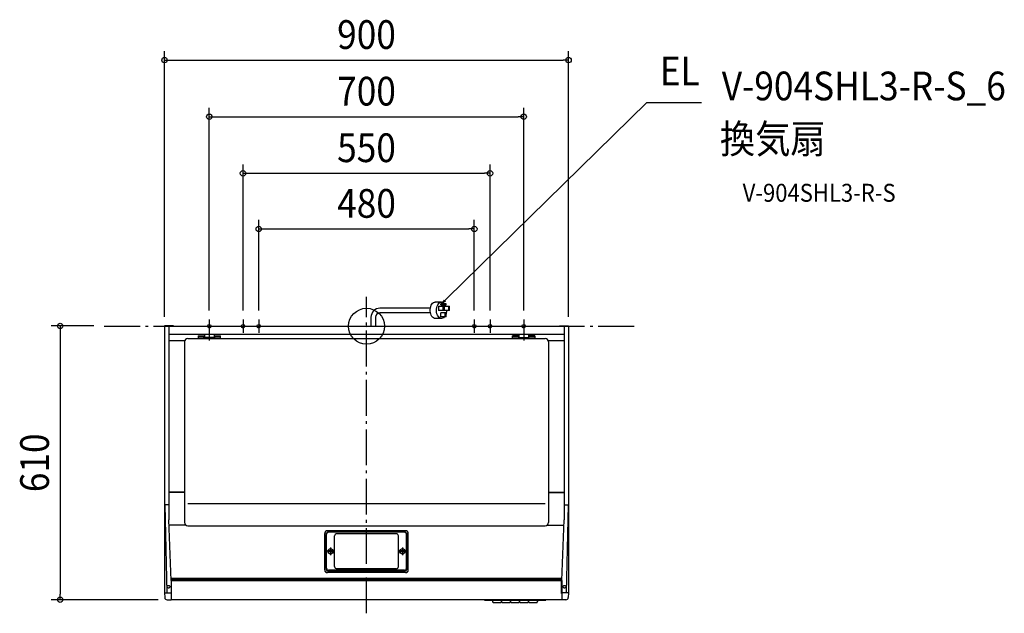
# Model space of a CAD drawing. Extents: x -772 to 1420, y -640 to 683.
import ezdxf
from ezdxf.enums import TextEntityAlignment as Align

# ---------------------------------------------------------------- set-up
doc = ezdxf.new("R2010")
doc.units = 0
doc.header["$LTSCALE"] = 20
doc.header["$PDMODE"] = 3
doc.header["$PDSIZE"] = -2
doc.linetypes.add('DASHDOT', pattern=[5.5, 4, -0.6, 0.3, -0.6])
for name, color, linetype in [('ARRANGE', 1, 'CONTINUOUS'), ('BASIS', 6, 'DASHDOT'), ('DETAIL', 5, 'CONTINUOUS'), ('ETC', 61, 'CONTINUOUS'), ('FIX', 11, 'CONTINUOUS'), ('NOTE', 4, 'CONTINUOUS'), ('OUTLINE', 3, 'CONTINUOUS'), ('SIZE', 30, 'CONTINUOUS')]:
    doc.layers.add(name, color=color, linetype=linetype)
doc.styles.get("Standard").update_dxf_attribs({"font": 'SIMPLEX.shx', "width": 0.9, "height": 64, "bigfont": 'BIGFONT.shx'})

msp = doc.modelspace()

# ---------------------------------------------------------------- linework, layer by layer
at = {"layer": 'ARRANGE', "color": 1, "linetype": 'CONTINUOUS'}
msp.add_circle((0, 0), 40, dxfattribs=at)
msp.add_point((0, 0), dxfattribs=at)
at = {"layer": 'BASIS', "color": 6, "linetype": 'DASHDOT'}
for p, q in [((0, -639.8), (0, 65.6)), ((-584.3, 0), (602.2, 0))]:
    msp.add_line(p, q, dxfattribs=at)
at = {"layer": 'DETAIL', "color": 5, "linetype": 'CONTINUOUS'}
for p, q in [((143, 43.8), (144.1, 46.7)), ((144.1, 46.7), (145.5, 49.2)), ((145.5, 49.2), (147.1, 51.2)), ((147.1, 51.2), (149, 52.7)), ((149, 52.7), (151, 53.7)), ((151, 53.7), (153, 54)), ((166.8, 54), (152.9, 54)), ((156.3, 41.6), (157.2, 44.8)), ((157.2, 44.8), (158.5, 47.7)), ((158.5, 47.7), (160.1, 50.1)), ((160.1, 50.1), (161.9, 52)), ((160.4, 44.5), (172, 44.5)), ((160.4, 44.5), (160.4, 34.8)), ((161.9, 52), (163.9, 53.3)), ((163.9, 53.3), (166, 53.9)), ((165.1, 47.9), (165.1, 49.7)), ((177, 49.7), (165.1, 49.7)), ((165.1, 47.9), (177, 47.9)), ((166, 53.9), (168.1, 53.8)), ((168.1, 53.8), (170.2, 53.1)), ((170.2, 53.1), (172.2, 51.7)), ((170.6, 34.8), (170.6, 44.5)), ((171.4, 47.9), (171.4, 49.7)), ((172, 34.8), (172, 44.5)), ((172.2, 51.7), (174, 49.7)), ((173.1, 44.5), (184.6, 44.5)), ((173.1, 44.5), (173.1, 34.8)), ((175.4, 47.9), (176.2, 46.3)), ((176.2, 46.3), (176.9, 44.5)), ((177, 47.9), (177, 49.7)), ((183.2, 34.8), (183.2, 44.5)), ((184.6, 34.8), (184.6, 44.5)), ((142.2, 40), (29.9, 40)), ((142.2, 30), (29.9, 30)), ((141.9, 37.3), (142.3, 40.6)), ((141.9, 33.9), (141.9, 37.3)), ((142.3, 30.6), (141.9, 33.9)), ((142.3, 40.6), (143, 43.8)), ((143, 27.4), (142.3, 30.6)), ((144.1, 24.5), (143, 27.4)), ((145.5, 22), (144.1, 24.5)), ((147.1, 20), (145.5, 22)), ((155.7, 34.6), (155.8, 38.1)), ((156.1, 31.1), (155.7, 34.6)), ((155.8, 38.1), (156.3, 41.6)), ((156.8, 27.8), (156.1, 31.1)), ((157.9, 24.7), (156.8, 27.8)), ((159.3, 22.1), (157.9, 24.7)), ((161.1, 20), (159.3, 22.1)), ((172, 34.8), (160.4, 34.8)), ((165.1, 20.6), (165.1, 29.8)), ((177, 29.8), (165.1, 29.8)), ((184.6, 34.8), (173.1, 34.8)), ((175.4, 20.6), (175.4, 29.8)), ((177, 20.6), (177, 29.8)), ((177.7, 29.5), (177, 27.1)), ((178.1, 32.1), (177.7, 29.5)), ((178.3, 34.8), (178.1, 32.1)), ((-449.8, 0.6), (-449.8, -593.8)), ((-429.8, 0.6), (-449.8, 0.6)), ((-439.8, 0.6), (-439.8, -431.2)), ((-439.8, 0), (439.8, 0)), ((-429.8, 0.6), (-429.8, 0)), ((9.9, 20), (9.9, 0)), ((19.9, 20), (19.9, 0)), ((149, 18.5), (147.1, 20)), ((151, 17.6), (149, 18.5)), ((153, 17.3), (151, 17.6)), ((166.8, 17.3), (152.9, 17.3)), ((163, 18.4), (161.1, 20)), ((165.1, 17.5), (163, 18.4)), ((177, 20.6), (165.1, 20.6)), ((167.2, 17.3), (165.1, 17.5)), ((169.3, 17.7), (167.2, 17.3)), ((171.4, 18.8), (169.3, 17.7)), ((173.2, 20.6), (171.4, 18.8)), ((429.8, 0.6), (429.8, 0)), ((429.8, 0.6), (449.8, 0.6)), ((439.8, 0.6), (439.8, -431.2)), ((449.8, 0.6), (449.8, -593.8)), ((-439.8, -18), (439.8, -18)), ((-375, -21.6), (-375, -27.4)), ((-375, -21.6), (-361, -21.6)), ((-362, -23.1), (-362, -21.6)), ((-361, -18), (-361, -25)), ((-350, -4.3), (-350, -31.7)), ((-339, -18), (-339, -25)), ((-339, -21.6), (-325, -21.6)), ((-338, -23.1), (-338, -21.6)), ((-325, -27.4), (-325, -21.6)), ((325, -27.4), (325, -21.6)), ((339, -21.6), (325, -21.6)), ((338, -23.1), (338, -21.6)), ((339, -18), (339, -25)), ((350, -4.3), (350, -31.7)), ((361, -18), (361, -25)), ((375, -21.6), (361, -21.6)), ((362, -23.1), (362, -21.6)), ((375, -21.6), (375, -27.4)), ((-439.8, -31.5), (-404.5, -31.5)), ((-405.3, -34.7), (-405.3, -437.7)), ((-398, -27.4), (398, -27.4)), ((-375, -23.1), (-361, -23.1)), ((-375, -26.4), (-325, -26.4)), ((-362, -24.9), (-361, -24.9)), ((-362, -26.4), (-362, -24.9)), ((-339, -25), (-361, -25)), ((-339, -23.1), (-325, -23.1)), ((-339, -24.9), (-338, -24.9)), ((-338, -26.4), (-338, -24.9)), ((339, -23.1), (325, -23.1)), ((375, -26.4), (325, -26.4)), ((339, -24.9), (338, -24.9)), ((338, -26.4), (338, -24.9)), ((339, -25), (361, -25)), ((375, -23.1), (361, -23.1)), ((362, -24.9), (361, -24.9)), ((362, -26.4), (362, -24.9)), ((404.5, -31.5), (439.8, -31.5)), ((405.2, -34.7), (405.2, -437.7)), ((-405.3, -370), (-439.8, -370)), ((-405.3, -370.3), (-439.8, -370.3)), ((405.2, -370), (439.8, -370)), ((405.2, -370.3), (439.8, -370.3)), ((-439.8, -397.9), (-449.8, -397.9)), ((-449.2, -397.9), (-444.8, -594.4)), ((-398, -394.7), (398, -394.7)), ((439.8, -397.9), (449.8, -397.9)), ((449.2, -397.9), (444.8, -594.4)), ((-434.8, -566.4), (-439.8, -431.2)), ((434.8, -566.4), (439.8, -431.2)), ((-402.9, -443.1), (-439.4, -443.1)), ((-398, -444.9), (398, -444.9)), ((87, -455.8), (-87, -455.8)), ((84.4, -458.7), (-84.5, -458.7)), ((84.4, -459), (-84.5, -459)), ((402.8, -443.1), (439.3, -443.1)), ((-93, -543.2), (-93, -461.8)), ((-90, -540.3), (-90, -464.2)), ((-89, -539.5), (-89, -463.5)), ((-71, -535.6), (-71, -467.4)), ((66, -462.4), (-66, -462.4)), ((71, -535.6), (71, -467.4)), ((88.9, -539.5), (88.9, -463.5)), ((89.9, -540.3), (89.9, -464.2)), ((93, -543.2), (93, -461.8)), ((-71.5, -501.5), (-88.5, -501.5)), ((-84.5, -500.7), (-84.5, -502.4)), ((-80.5, -500.7), (-84.5, -500.7)), ((-80.5, -502.4), (-84.5, -502.4)), ((-81.4, -501.1), (-81.4, -501.9)), ((-81.4, -501.1), (-81, -501.1)), ((-81.4, -501.9), (-81, -501.9)), ((-80.5, -499.2), (-79.5, -499.2)), ((-80.5, -499.2), (-80.5, -500.6)), ((-80.5, -502.4), (-80.5, -503.9)), ((-80.5, -503.9), (-79.5, -503.9)), ((-80, -493), (-80, -510)), ((-79.5, -499.2), (-79.5, -500.6)), ((-75.5, -500.7), (-79.5, -500.7)), ((-79.5, -502.4), (-79.5, -503.9)), ((-75.5, -502.4), (-79.5, -502.4)), ((-79, -501.1), (-78.7, -501.1)), ((-79, -501.9), (-78.7, -501.9)), ((-78.7, -501.1), (-78.7, -501.9)), ((-75.5, -502.4), (-75.5, -500.7)), ((88.5, -501.5), (71.5, -501.5)), ((79.5, -500.7), (75.5, -500.7)), ((75.5, -500.7), (75.5, -502.4)), ((79.5, -502.4), (75.5, -502.4)), ((78.6, -501.1), (79, -501.1)), ((78.6, -501.1), (78.6, -501.9)), ((78.6, -501.9), (79, -501.9)), ((79.5, -499.2), (79.5, -500.6)), ((79.5, -499.2), (80.5, -499.2)), ((79.5, -502.4), (79.5, -503.9)), ((79.5, -503.9), (80.5, -503.9)), ((80, -493), (80, -510)), ((80.5, -499.2), (80.5, -500.6)), ((84.5, -500.7), (80.5, -500.7)), ((80.5, -502.4), (80.5, -503.9)), ((84.5, -502.4), (80.5, -502.4)), ((81, -501.1), (81.3, -501.1)), ((81, -501.9), (81.3, -501.9)), ((81.3, -501.1), (81.3, -501.9)), ((84.5, -502.4), (84.5, -500.7)), ((84.4, -544), (-84.5, -544)), ((84.4, -545.8), (-84.5, -545.8)), ((66, -540.6), (-66, -540.6)), ((434.9, -562.4), (-435, -562.4)), ((434.8, -565.5), (-434.9, -565.5)), ((434.8, -566.1), (-434.8, -566.1)), ((-434.8, -566.4), (-434.8, -593.4)), ((-434.8, -567.9), (-434.3, -567.9)), ((-434.3, -595.4), (-434.3, -566.1)), ((434.3, -567.1), (-434.3, -567.1)), ((87, -548.7), (-87, -548.7)), ((87, -549.2), (-87, -549.2)), ((434.3, -595.4), (434.3, -566.1)), ((434.8, -567.9), (434.3, -567.9)), ((434.8, -566.4), (434.8, -593.4)), ((-443.8, -580), (-443.6, -579.4)), ((-443.8, -580.5), (-443.8, -580)), ((-443.8, -581.1), (-443.8, -580.5)), ((-443.6, -581.6), (-443.8, -581.1)), ((-443.6, -579.4), (-443.3, -578.9)), ((-443.3, -582.1), (-443.6, -581.6)), ((-443.3, -578.9), (-443, -578.5)), ((-443, -582.6), (-443.3, -582.1)), ((-443, -578.5), (-442.5, -578.1)), ((-442.5, -582.9), (-443, -582.6)), ((-442.5, -578.1), (-442, -577.9)), ((-442, -583.2), (-442.5, -582.9)), ((-442, -577.9), (-441.4, -577.7)), ((-441.4, -583.4), (-442, -583.2)), ((-441.4, -577.7), (-440.8, -577.6)), ((-440.8, -583.4), (-441.4, -583.4)), ((-440.8, -577.6), (-440.3, -577.7)), ((-440.3, -583.4), (-440.8, -583.4)), ((-440.3, -577.7), (-439.7, -577.9)), ((-439.7, -583.2), (-440.3, -583.4)), ((-439.7, -577.9), (-439.2, -578.1)), ((-439.2, -582.9), (-439.7, -583.2)), ((-439.2, -578.1), (-438.7, -578.5)), ((-438.7, -582.6), (-439.2, -582.9)), ((-438.7, -578.5), (-438.3, -578.9)), ((-438.3, -582.1), (-438.7, -582.6)), ((-438.3, -578.9), (-438.1, -579.4)), ((-438.1, -581.6), (-438.3, -582.1)), ((-438.1, -579.4), (-437.9, -580)), ((-437.9, -581.1), (-438.1, -581.6)), ((-437.9, -580), (-437.8, -580.5)), ((-437.8, -580.5), (-437.9, -581.1)), ((437.8, -580), (438, -579.4)), ((437.8, -580.5), (437.8, -580)), ((437.8, -581.1), (437.8, -580.5)), ((438, -581.6), (437.8, -581.1)), ((438, -579.4), (438.3, -578.9)), ((438.3, -582.1), (438, -581.6)), ((438.3, -578.9), (438.6, -578.5)), ((438.6, -582.6), (438.3, -582.1)), ((438.6, -578.5), (439.1, -578.1)), ((439.1, -582.9), (438.6, -582.6)), ((439.1, -578.1), (439.6, -577.9)), ((439.6, -583.2), (439.1, -582.9)), ((439.6, -577.9), (440.2, -577.7)), ((440.2, -583.4), (439.6, -583.2)), ((440.2, -577.7), (440.8, -577.6)), ((440.8, -583.4), (440.2, -583.4)), ((440.8, -577.6), (441.3, -577.7)), ((441.3, -583.4), (440.8, -583.4)), ((441.3, -577.7), (441.9, -577.9)), ((441.9, -583.2), (441.3, -583.4)), ((441.9, -577.9), (442.4, -578.1)), ((442.4, -582.9), (441.9, -583.2)), ((442.4, -578.1), (442.9, -578.5)), ((442.9, -582.6), (442.4, -582.9)), ((442.9, -578.5), (443.3, -578.9)), ((443.3, -582.1), (442.9, -582.6)), ((443.3, -578.9), (443.5, -579.4)), ((443.5, -581.6), (443.3, -582.1)), ((443.5, -579.4), (443.7, -580)), ((443.7, -581.1), (443.5, -581.6)), ((443.7, -580), (443.8, -580.5)), ((443.8, -580.5), (443.7, -581.1)), ((-449.8, -594.4), (-449.1, -604.7)), ((-449.8, -594.4), (-434.8, -594.4)), ((-444.2, -609.4), (-435.1, -609.4)), ((-434.3, -593.4), (-434.8, -593.3)), ((-434.8, -594.4), (-434.8, -609.1)), ((-434.8, -595.9), (-434.3, -595.4)), ((-434.8, -608.8), (434.8, -608.8)), ((261.9, -608.8), (262.3, -610)), ((262.8, -610.3), (398.7, -610.3)), ((280.9, -610.3), (280.9, -612.5)), ((281.5, -614.9), (280.9, -612.7)), ((300.6, -612.7), (300.1, -614.9)), ((300.7, -612.5), (300.7, -610.3)), ((300.9, -610.3), (300.9, -612.5)), ((301.5, -614.9), (300.9, -612.7)), ((320.6, -612.7), (320.1, -614.9)), ((320.7, -612.5), (320.7, -610.3)), ((320.9, -610.3), (320.9, -612.5)), ((321.5, -614.9), (320.9, -612.7)), ((340.6, -612.7), (340.1, -614.9)), ((340.7, -612.5), (340.7, -610.3)), ((340.9, -610.3), (340.9, -612.5)), ((341.5, -614.9), (340.9, -612.7)), ((360.6, -612.7), (360.1, -614.9)), ((360.7, -612.5), (360.7, -610.3)), ((360.9, -610.3), (360.9, -612.5)), ((361.5, -614.9), (360.9, -612.7)), ((380.6, -612.7), (380.1, -614.9)), ((380.7, -612.5), (380.7, -610.3)), ((399.6, -608.8), (399.2, -610)), ((434.3, -593.4), (434.8, -593.3)), ((434.8, -595.9), (434.3, -595.4)), ((434.8, -593.8), (434.8, -609.1)), ((449.8, -594.4), (434.8, -594.4)), ((444.1, -609.4), (435.1, -609.4)), ((449.8, -594.4), (449.1, -604.7)), ((282.4, -615.6), (299.1, -615.6)), ((302.4, -615.6), (319.1, -615.6)), ((322.4, -615.6), (339.1, -615.6)), ((342.4, -615.6), (359.1, -615.6)), ((362.4, -615.6), (379.1, -615.6))]:
    msp.add_line(p, q, dxfattribs=at)
for centre, radius in [((-80, -501.5), 6), ((-80, -501.5), 5.5), ((80, -501.5), 6), ((80, -501.5), 5.5)]:
    msp.add_circle(centre, radius, dxfattribs=at)
for centre, radius, start, end in [((29.9, 20), 20, 90, 180), ((29.9, 20), 10, 90, 180), ((-398, -34.7), 7.25, 90, 180), ((398, -34.7), 7.25, 0, 90), ((-398, -437.7), 7.25, 180, 270), ((398, -437.7), 7.25, 270, 0), ((-87, -461.8), 6, 90, 180), ((-84.5, -464.2), 5.5, 90, 180), ((-84.5, -463.5), 4.5, 90, 180), ((84.4, -464.2), 5.5, 0, 90), ((84.4, -463.5), 4.5, 0, 90), ((87, -461.8), 6, 0, 90), ((-66, -467.4), 5, 90, 180), ((66, -467.4), 5, 0, 90), ((-81, -500.6), 0.5, 270, 0), ((-81, -502.4), 0.5, 0, 90), ((-79, -500.6), 0.5, 180, 270), ((-79, -502.4), 0.5, 90, 180), ((79, -500.6), 0.5, 270, 0), ((79, -502.4), 0.5, 0, 90), ((81, -500.6), 0.5, 180, 270), ((81, -502.4), 0.5, 90, 180), ((-87, -542.7), 6, 180, 270), ((-87, -543.2), 6, 180, 270), ((-84.5, -540.3), 5.5, 180, 270), ((-84.5, -539.5), 4.5, 180, 270), ((-66, -535.6), 5, 180, 270), ((66, -535.6), 5, 270, 0), ((84.4, -539.5), 4.5, 270, 0), ((84.4, -540.3), 5.5, 270, 0), ((87, -542.7), 6, 270, 0), ((87, -543.2), 6, 270, 0), ((-449.2, -593.8), 0.6, 180, 270), ((-444.2, -604.4), 5, 183.8141, 270), ((-435.8, -593.4), 1, 270, 0), ((-435.1, -609.1), 0.3, 270, 0), ((262.8, -609.8), 0.5, 199.29, 270), ((281.9, -612.5), 1, 180, 194.9314), ((299.7, -612.5), 1, 345.0686, 0), ((301.9, -612.5), 1, 180, 194.9314), ((319.7, -612.5), 1, 345.0686, 0), ((321.9, -612.5), 1, 180, 194.9314), ((339.7, -612.5), 1, 345.0686, 0), ((341.9, -612.5), 1, 180, 194.9314), ((359.7, -612.5), 1, 345.0686, 0), ((361.9, -612.5), 1, 180, 194.9314), ((379.7, -612.5), 1, 345.0686, 0), ((398.7, -609.8), 0.5, 270, 340.71), ((435.8, -593.4), 1, 180, 270), ((435.1, -609.1), 0.3, 180, 270), ((444.1, -604.4), 5, 270, 356.1859), ((449.2, -593.8), 0.6, 270, 0), ((282.4, -614.6), 1, 194.9314, 270), ((299.1, -614.6), 1, 270, 345.0686), ((302.4, -614.6), 1, 194.9314, 270), ((319.1, -614.6), 1, 270, 345.0686), ((322.4, -614.6), 1, 194.9314, 270), ((339.1, -614.6), 1, 270, 345.0686), ((342.4, -614.6), 1, 194.9314, 270), ((359.1, -614.6), 1, 270, 345.0686), ((362.4, -614.6), 1, 194.9314, 270), ((379.1, -614.6), 1, 270, 345.0686)]:
    msp.add_arc(centre, radius, start, end, dxfattribs=at)
at = {"layer": 'FIX', "color": 11, "linetype": 'CONTINUOUS'}
for centre in [(-350, 0), (-275, 0), (-240, 0), (240, 0), (275, 0), (350, 0)]:
    msp.add_circle(centre, 4, dxfattribs=at)
at = {"layer": 'NOTE', "color": 4, "linetype": 'CONTINUOUS'}
for p, q in [((178.8, 61.5), (623.9, 498.9)), ((623.9, 498.9), (746, 498.9)), ((170.2, 53.1), (178.8, 61.5)), ((170.2, 53.1), (173.4, 58.4)), ((175.7, 56.1), (170.2, 53.1)), ((-350, 14.8), (-350, -14.9)), ((-275, 14.8), (-275, -14.9)), ((-240, 14.8), (-240, -14.9)), ((240, 14.8), (240, -14.9)), ((275, 14.8), (275, -14.9)), ((350, 14.8), (350, -14.9))]:
    msp.add_line(p, q, dxfattribs=at)
at = {"layer": 'OUTLINE', "color": 3, "linetype": 'CONTINUOUS'}
for p, q in [((-429.8, 0.6), (-449.8, 0.6)), ((-449.8, 0.6), (-449.8, -593.8)), ((-439.8, 0), (439.8, 0)), ((-429.8, 0.6), (-429.8, 0)), ((429.8, 0.6), (449.8, 0.6)), ((429.8, 0.6), (429.8, 0)), ((449.8, 0.6), (449.8, -593.8)), ((-449.8, -594.4), (-449.2, -594.4)), ((-449.8, -594.4), (-449.1, -604.7)), ((-444.2, -609.4), (-435.1, -609.4)), ((-434.8, -608.8), (-434.8, -609.1)), ((-434.8, -608.8), (434.8, -608.8)), ((261.9, -608.8), (262.3, -610)), ((262.8, -610.3), (398.7, -610.3)), ((280.9, -610.3), (280.9, -612.5)), ((281.5, -614.9), (280.9, -612.7)), ((300.6, -612.7), (300.1, -614.9)), ((300.7, -612.5), (300.7, -610.3)), ((300.9, -610.3), (300.9, -612.5)), ((301.5, -614.9), (300.9, -612.7)), ((320.6, -612.7), (320.1, -614.9)), ((320.7, -612.5), (320.7, -610.3)), ((320.9, -610.3), (320.9, -612.5)), ((321.5, -614.9), (320.9, -612.7)), ((340.6, -612.7), (340.1, -614.9)), ((340.7, -612.5), (340.7, -610.3)), ((340.9, -610.3), (340.9, -612.5)), ((341.5, -614.9), (340.9, -612.7)), ((360.6, -612.7), (360.1, -614.9)), ((360.7, -612.5), (360.7, -610.3)), ((360.9, -610.3), (360.9, -612.5)), ((361.5, -614.9), (360.9, -612.7)), ((380.6, -612.7), (380.1, -614.9)), ((380.7, -612.5), (380.7, -610.3)), ((399.6, -608.8), (399.2, -610)), ((434.8, -608.8), (434.8, -609.1)), ((444.1, -609.4), (435.1, -609.4)), ((449.8, -594.4), (449.1, -604.7)), ((449.8, -594.4), (449.2, -594.4)), ((282.4, -615.6), (299.1, -615.6)), ((302.4, -615.6), (319.1, -615.6)), ((322.4, -615.6), (339.1, -615.6)), ((342.4, -615.6), (359.1, -615.6)), ((362.4, -615.6), (379.1, -615.6))]:
    msp.add_line(p, q, dxfattribs=at)
for centre, radius, start, end in [((-449.2, -593.8), 0.6, 180, 270), ((-444.2, -604.4), 5, 183.8141, 270), ((-435.1, -609.1), 0.3, 270, 0), ((262.8, -609.8), 0.5, 199.29, 270), ((281.9, -612.5), 1, 180, 194.9314), ((299.7, -612.5), 1, 345.0686, 0), ((301.9, -612.5), 1, 180, 194.9314), ((319.7, -612.5), 1, 345.0686, 0), ((321.9, -612.5), 1, 180, 194.9314), ((339.7, -612.5), 1, 345.0686, 0), ((341.9, -612.5), 1, 180, 194.9314), ((359.7, -612.5), 1, 345.0686, 0), ((361.9, -612.5), 1, 180, 194.9314), ((379.7, -612.5), 1, 345.0686, 0), ((398.7, -609.8), 0.5, 270, 340.71), ((435.1, -609.1), 0.3, 180, 270), ((444.1, -604.4), 5, 270, 356.1859), ((449.2, -593.8), 0.6, 270, 0), ((282.4, -614.6), 1, 194.9314, 270), ((299.1, -614.6), 1, 270, 345.0686), ((302.4, -614.6), 1, 194.9314, 270), ((319.1, -614.6), 1, 270, 345.0686), ((322.4, -614.6), 1, 194.9314, 270), ((339.1, -614.6), 1, 270, 345.0686), ((342.4, -614.6), 1, 194.9314, 270), ((359.1, -614.6), 1, 270, 345.0686), ((362.4, -614.6), 1, 194.9314, 270), ((379.1, -614.6), 1, 270, 345.0686)]:
    msp.add_arc(centre, radius, start, end, dxfattribs=at)
at = {"layer": 'SIZE', "color": 30, "linetype": 'CONTINUOUS'}
for p, q in [((-449.8, 20.6), (-449.8, 613.1)), ((-449.8, 593.1), (-437.8, 593.1)), ((-437.8, 593.1), (437.8, 593.1)), ((449.8, 593.1), (437.8, 593.1)), ((449.8, 20.6), (449.8, 613.1)), ((-350, 34.8), (-350, 486.9)), ((350, 34.8), (350, 486.9)), ((-350, 466.9), (-338, 466.9)), ((-338, 466.9), (338, 466.9)), ((350, 466.9), (338, 466.9)), ((-275, 34.8), (-275, 360.8)), ((275, 34.8), (275, 360.8)), ((-275, 340.8), (-263, 340.8)), ((-263, 340.8), (263, 340.8)), ((275, 340.8), (263, 340.8)), ((-240, 34.8), (-240, 236.8)), ((240, 34.8), (240, 236.8)), ((-240, 216.8), (-228, 216.8)), ((-228, 216.8), (228, 216.8)), ((240, 216.8), (228, 216.8)), ((-606.9, 0.6), (-702.1, 0.6)), ((-682.1, 0.6), (-682.1, -11.4)), ((-682.1, -11.4), (-682.1, -597.4)), ((-464.2, -609.4), (-702.1, -609.4)), ((-682.1, -609.4), (-682.1, -597.4))]:
    msp.add_line(p, q, dxfattribs=at)
for centre in [(-449.8, 593.1), (449.8, 593.1), (-350, 466.9), (350, 466.9), (-275, 340.8), (275, 340.8), (-240, 216.8), (240, 216.8), (-682.1, 0.6), (-682.1, -609.4)]:
    msp.add_circle(centre, 6, dxfattribs=at)

# ---------------------------------------------------------------- texts
at = {"layer": 'ETC', "color": 61, "linetype": 'CONTINUOUS', "width": 0.9}
for s, height, p in [('V-904SHL3-R-S_6', 64, (791, 503.5)), ('換気扇', 64, (786.8, 385.6)), ('V-904SHL3-R-S', 40, (837.5, 277.4))]:
    msp.add_text(s, height=height, dxfattribs=at).set_placement(p)
at = {"layer": 'NOTE', "color": 4, "linetype": 'CONTINUOUS', "width": 0.9}
msp.add_text('EL', height=64, dxfattribs=at).set_placement((653, 537))
at = {"layer": 'SIZE', "color": 30, "linetype": 'CONTINUOUS', "width": 0.9}
for s, p in [('900', (0, 618.1)), ('700', (0, 491.9)), ('550', (0, 365.8)), ('480', (0, 241.8))]:
    msp.add_text(s, height=64, dxfattribs=at).set_placement(p, align=Align.CENTER)
msp.add_text('610', height=64, rotation=90, dxfattribs=at).set_placement((-707.1, -304.4), align=Align.CENTER)

doc.saveas('drawing.dxf')
